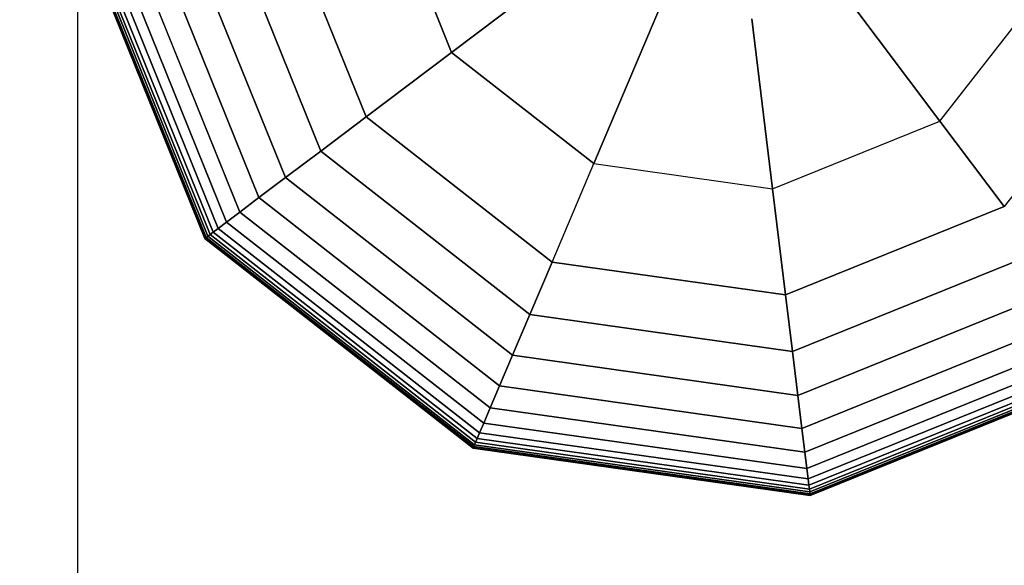
# Model space of a CAD drawing. Extents: x -8778 to 15314, y -12231 to 6784.
# Drawn here: x -3636 to -3492, y -6616 to -6536 of the extents above; entities that cross this region are included whole.
import ezdxf

# ---------------------------------------------------------------- set-up
doc = ezdxf.new("R2010")
doc.units = 0
doc.header["$LTSCALE"] = 350
doc.header["$MEASUREMENT"] = 0
doc.layers.add('BEM-SI-AMERICA', color=7, linetype='CONTINUOUS', lineweight=35)
doc.layers.add('SPACEBALL-L-02', color=7, linetype='CONTINUOUS')
doc.styles.get("Standard").update_dxf_attribs({"font": 'txt.shx'})
doc.dimstyles.new('America SI', dxfattribs={"dimscale": 85, "dimtxt": 3.5, "dimasz": 4, "dimexe": 2, "dimexo": 0, "dimgap": 2, "dimtad": 0, "dimdec": 4, "dimlfac": 0.039377, "dimzin": 0, "dimdsep": 46, "dimlunit": 4, "dimtxsty": 'Standard', "dimcen": 2, "dimadec": 0, "dimazin": 0, "dimtfac": 1, "dimtdec": 4, "dimtofl": 0, "dimtmove": 0, "dimatfit": 3, "dimfxl": 2, "dimtolj": 1, "dimtzin": 0, "dimarcsym": 0})

# ---------------------------------------------------------------- blocks, each defined once
blk = doc.blocks.new('*D17')
at = {"layer": 'BEM-SI-AMERICA', "color": 0, "lineweight": -2, "transparency": 16777216}
for p, q in [((-5456.87, -6507.26), (-5456.87, -10234.32)), ((-3627.95, -6507.26), (-3627.95, -10234.32)), ((-5116.87, -10064.32), (-4885.95, -10064.32)), ((-3967.95, -10064.32), (-4198.86, -10064.32))]:
    blk.add_line(p, q, dxfattribs=at)
at = {"layer": 'BEM-SI-AMERICA', "color": 0, "transparency": 16777216}
for points in [[(-5116.87, -10007.65), (-5116.87, -10120.98), (-5456.87, -10064.32)], [(-3967.95, -10007.65), (-3967.95, -10120.98), (-3627.95, -10064.32)]]:
    blk.add_solid(points, dxfattribs=at)
at = {"layer": 'BEM-SI-AMERICA', "color": 0, "transparency": 16777216, "insert": (-4542.41, -10064.32), "char_height": 297.5, "attachment_point": 5}
blk.add_mtext("\\A1;6'", dxfattribs=at)
blk = doc.blocks.new('*D21')
at = {"layer": 'BEM-SI-AMERICA', "color": 0, "lineweight": -2, "transparency": 16777216}
for p, q in [((10856.23, 3737.26), (-7042.03, 3737.26)), ((-6872.03, 3397.26), (-6872.03, -404.15)), ((-6872.03, -6578.47), (-6872.03, -2777.06)), ((-2794.46, -6918.47), (-7042.03, -6918.47))]:
    blk.add_line(p, q, dxfattribs=at)
at = {"layer": 'BEM-SI-AMERICA', "color": 0, "transparency": 16777216}
for points in [[(-6928.7, 3397.26), (-6815.36, 3397.26), (-6872.03, 3737.26)], [(-6928.7, -6578.47), (-6815.36, -6578.47), (-6872.03, -6918.47)]]:
    blk.add_solid(points, dxfattribs=at)
at = {"layer": 'BEM-SI-AMERICA', "color": 0, "transparency": 16777216, "insert": (-6872.03, -1590.61), "char_height": 297.5, "attachment_point": 5, "rotation": 90}
blk.add_mtext('\\A1;34\'-11{\\H1.000000x;\\S9/16;}"', dxfattribs=at)

msp = doc.modelspace()

# ---------------------------------------------------------------- linework, layer by layer
at = {"layer": 'SPACEBALL-L-02'}
for p, q in [((-3572.9325, -6540.78095), (-3582.87616, -6516.16954)), ((-3582.87616, -6516.16954), (-3572.9325, -6540.78095)), ((-3592.16543, -6555.274), (-3606.77889, -6519.10443)), ((-3606.77889, -6519.10443), (-3592.16543, -6555.274)), ((-3592.16543, -6555.274), (-3606.77889, -6519.10443)), ((-3606.77889, -6519.10443), (-3592.16543, -6555.274)), ((-3592.16543, -6555.274), (-3606.77889, -6519.10443)), ((-3606.77889, -6519.10443), (-3592.16543, -6555.274)), ((-3592.16543, -6555.274), (-3606.77889, -6519.10443)), ((-3606.77889, -6519.10443), (-3592.16543, -6555.274)), ((-3598.4794, -6518.08538), (-3585.48739, -6550.24174)), ((-3585.48739, -6550.24174), (-3598.4794, -6518.08538)), ((-3598.4794, -6518.08538), (-3585.48739, -6550.24174)), ((-3585.48739, -6550.24174), (-3598.4794, -6518.08538)), ((-3598.4794, -6518.08538), (-3585.48739, -6550.24174)), ((-3598.4794, -6518.08538), (-3585.48739, -6550.24174)), ((-3585.48739, -6550.24174), (-3598.4794, -6518.08538)), ((-3601.26317, -6562.12964), (-3618.08558, -6520.49271)), ((-3618.08558, -6520.49271), (-3601.26317, -6562.12964)), ((-3601.26317, -6562.12964), (-3618.08558, -6520.49271)), ((-3618.08558, -6520.49271), (-3601.26317, -6562.12964)), ((-3601.26317, -6562.12964), (-3618.08558, -6520.49271)), ((-3618.08558, -6520.49271), (-3601.26317, -6562.12964)), ((-3601.26317, -6562.12964), (-3618.08558, -6520.49271)), ((-3618.08558, -6520.49271), (-3601.26317, -6562.12964)), ((-3597.35773, -6559.18668), (-3613.23189, -6519.89676)), ((-3613.23189, -6519.89676), (-3597.35773, -6559.18668)), ((-3597.35773, -6559.18668), (-3613.23189, -6519.89676)), ((-3613.23189, -6519.89676), (-3597.35773, -6559.18668)), ((-3597.35773, -6559.18668), (-3613.23189, -6519.89676)), ((-3613.23189, -6519.89676), (-3597.35773, -6559.18668)), ((-3597.35773, -6559.18668), (-3613.23189, -6519.89676)), ((-3613.23189, -6519.89676), (-3597.35773, -6559.18668)), ((-3609.19688, -6568.10812), (-3627.94561, -6521.70337)), ((-3627.94561, -6521.70337), (-3609.19688, -6568.10812)), ((-3609.19688, -6568.10812), (-3627.94561, -6521.70337)), ((-3627.94561, -6521.70337), (-3609.19688, -6568.10812)), ((-3609.15008, -6568.07286), (-3627.88746, -6521.69623)), ((-3627.88746, -6521.69623), (-3609.15008, -6568.07286)), ((-3609.15008, -6568.07286), (-3627.88746, -6521.69623)), ((-3627.88746, -6521.69623), (-3609.15008, -6568.07286)), ((-3609.15008, -6568.07286), (-3627.88746, -6521.69623)), ((-3627.88746, -6521.69623), (-3609.15008, -6568.07286)), ((-3609.15008, -6568.07286), (-3627.88746, -6521.69623)), ((-3627.88746, -6521.69623), (-3609.15008, -6568.07286)), ((-3609.0097, -6567.96707), (-3627.71299, -6521.67481)), ((-3627.71299, -6521.67481), (-3609.0097, -6567.96707)), ((-3609.0097, -6567.96707), (-3627.71299, -6521.67481)), ((-3627.71299, -6521.67481), (-3609.0097, -6567.96707)), ((-3609.0097, -6567.96707), (-3627.71299, -6521.67481)), ((-3627.71299, -6521.67481), (-3609.0097, -6567.96707)), ((-3609.0097, -6567.96707), (-3627.71299, -6521.67481)), ((-3627.71299, -6521.67481), (-3609.0097, -6567.96707)), ((-3608.77572, -6567.79076), (-3627.4222, -6521.63911)), ((-3627.4222, -6521.63911), (-3608.77572, -6567.79076)), ((-3608.77572, -6567.79076), (-3627.4222, -6521.63911)), ((-3627.4222, -6521.63911), (-3608.77572, -6567.79076)), ((-3608.77572, -6567.79076), (-3627.4222, -6521.63911)), ((-3627.4222, -6521.63911), (-3608.77572, -6567.79076)), ((-3608.77572, -6567.79076), (-3627.4222, -6521.63911)), ((-3627.4222, -6521.63911), (-3608.77572, -6567.79076)), ((-3608.44816, -6567.54392), (-3627.0151, -6521.58912)), ((-3627.0151, -6521.58912), (-3608.44816, -6567.54392)), ((-3608.44816, -6567.54392), (-3627.0151, -6521.58912)), ((-3627.0151, -6521.58912), (-3608.44816, -6567.54392)), ((-3608.44816, -6567.54392), (-3627.0151, -6521.58912)), ((-3627.0151, -6521.58912), (-3608.44816, -6567.54392)), ((-3608.44816, -6567.54392), (-3627.0151, -6521.58912)), ((-3627.0151, -6521.58912), (-3608.44816, -6567.54392)), ((-3607.99386, -6567.20158), (-3626.45049, -6521.5198)), ((-3626.45049, -6521.5198), (-3607.99386, -6567.20158)), ((-3607.99386, -6567.20158), (-3626.45049, -6521.5198)), ((-3626.45049, -6521.5198), (-3607.99386, -6567.20158)), ((-3607.99386, -6567.20158), (-3626.45049, -6521.5198)), ((-3626.45049, -6521.5198), (-3607.99386, -6567.20158)), ((-3607.99386, -6567.20158), (-3626.45049, -6521.5198)), ((-3626.45049, -6521.5198), (-3607.99386, -6567.20158)), ((-3607.24708, -6566.63885), (-3625.52241, -6521.40584)), ((-3625.52241, -6521.40584), (-3607.24708, -6566.63885)), ((-3607.24708, -6566.63885), (-3625.52241, -6521.40584)), ((-3625.52241, -6521.40584), (-3607.24708, -6566.63885)), ((-3607.24708, -6566.63885), (-3625.52241, -6521.40584)), ((-3625.52241, -6521.40584), (-3607.24708, -6566.63885)), ((-3607.24708, -6566.63885), (-3625.52241, -6521.40584)), ((-3625.52241, -6521.40584), (-3607.24708, -6566.63885)), ((-3606.00897, -6565.70586), (-3623.98367, -6521.21691)), ((-3623.98367, -6521.21691), (-3606.00897, -6565.70586)), ((-3606.00897, -6565.70586), (-3623.98367, -6521.21691)), ((-3623.98367, -6521.21691), (-3606.00897, -6565.70586)), ((-3606.00897, -6565.70586), (-3623.98367, -6521.21691)), ((-3623.98367, -6521.21691), (-3606.00897, -6565.70586)), ((-3606.00897, -6565.70586), (-3623.98367, -6521.21691)), ((-3623.98367, -6521.21691), (-3606.00897, -6565.70586)), ((-3604.08062, -6564.25274), (-3621.58711, -6520.92265)), ((-3621.58711, -6520.92265), (-3604.08062, -6564.25274)), ((-3604.08062, -6564.25274), (-3621.58711, -6520.92265)), ((-3621.58711, -6520.92265), (-3604.08062, -6564.25274)), ((-3604.08062, -6564.25274), (-3621.58711, -6520.92265)), ((-3621.58711, -6520.92265), (-3604.08062, -6564.25274)), ((-3604.08062, -6564.25274), (-3621.58711, -6520.92265)), ((-3621.58711, -6520.92265), (-3604.08062, -6564.25274)), ((-3552.85682, -6525.65284), (-3572.9325, -6540.78095)), ((-3572.9325, -6540.78095), (-3552.85682, -6525.65284)), ((-3501.11799, -6550.87382), (-3516.2461, -6530.79814)), ((-3516.2461, -6530.79814), (-3501.11799, -6550.87382)), ((-3501.11799, -6550.87382), (-3484.77571, -6529.95666)), ((-3501.11799, -6550.87382), (-3484.77571, -6529.95666)), ((-3542.19334, -6533.98406), (-3552.01534, -6557.12323)), ((-3552.01534, -6557.12323), (-3542.19334, -6533.98406)), ((-3525.7294, -6560.81748), (-3528.79289, -6535.86738)), ((-3528.79289, -6535.86738), (-3525.7294, -6560.81748)), ((-3470.30498, -6536.09912), (-3491.6572, -6563.42871)), ((-3585.48739, -6550.24174), (-3572.9325, -6540.78095)), ((-3572.9325, -6540.78095), (-3585.48739, -6550.24174)), ((-3572.9325, -6540.78095), (-3552.01534, -6557.12323)), ((-3552.01534, -6557.12323), (-3572.9325, -6540.78095)), ((-3592.16543, -6555.274), (-3585.48739, -6550.24174)), ((-3585.48739, -6550.24174), (-3592.16543, -6555.274)), ((-3585.48739, -6550.24174), (-3592.16543, -6555.274)), ((-3592.16543, -6555.274), (-3585.48739, -6550.24174)), ((-3592.16543, -6555.274), (-3585.48739, -6550.24174)), ((-3585.48739, -6550.24174), (-3592.16543, -6555.274)), ((-3585.48739, -6550.24174), (-3592.16543, -6555.274)), ((-3592.16543, -6555.274), (-3585.48739, -6550.24174)), ((-3585.48739, -6550.24174), (-3558.15779, -6571.59396)), ((-3558.15779, -6571.59396), (-3585.48739, -6550.24174)), ((-3585.48739, -6550.24174), (-3558.15779, -6571.59396)), ((-3558.15779, -6571.59396), (-3585.48739, -6550.24174)), ((-3585.48739, -6550.24174), (-3558.15779, -6571.59396)), ((-3585.48739, -6550.24174), (-3558.15779, -6571.59396)), ((-3558.15779, -6571.59396), (-3585.48739, -6550.24174)), ((-3585.48739, -6550.24174), (-3585.48739, -6550.24174)), ((-3585.48739, -6550.24174), (-3585.48739, -6550.24174)), ((-3525.7294, -6560.81748), (-3501.11799, -6550.87382)), ((-3525.7294, -6560.81748), (-3501.11799, -6550.87382)), ((-3501.11799, -6550.87382), (-3491.6572, -6563.42871)), ((-3491.6572, -6563.42871), (-3501.11799, -6550.87382)), ((-3597.35773, -6559.18668), (-3592.16543, -6555.274)), ((-3592.16543, -6555.274), (-3597.35773, -6559.18668)), ((-3592.16543, -6555.274), (-3597.35773, -6559.18668)), ((-3597.35773, -6559.18668), (-3592.16543, -6555.274)), ((-3597.35773, -6559.18668), (-3592.16543, -6555.274)), ((-3592.16543, -6555.274), (-3597.35773, -6559.18668)), ((-3592.16543, -6555.274), (-3597.35773, -6559.18668)), ((-3597.35773, -6559.18668), (-3592.16543, -6555.274)), ((-3561.42502, -6579.29105), (-3592.16543, -6555.274)), ((-3592.16543, -6555.274), (-3561.42502, -6579.29105)), ((-3561.42502, -6579.29105), (-3592.16543, -6555.274)), ((-3592.16543, -6555.274), (-3561.42502, -6579.29105)), ((-3561.42502, -6579.29105), (-3592.16543, -6555.274)), ((-3592.16543, -6555.274), (-3561.42502, -6579.29105)), ((-3561.42502, -6579.29105), (-3592.16543, -6555.274)), ((-3592.16543, -6555.274), (-3561.42502, -6579.29105)), ((-3558.15779, -6571.59396), (-3552.01534, -6557.12323)), ((-3558.15779, -6571.59396), (-3552.01534, -6557.12323)), ((-3552.01534, -6557.12323), (-3525.7294, -6560.81748)), ((-3552.01534, -6557.12323), (-3525.7294, -6560.81748)), ((-3601.26317, -6562.12964), (-3597.35773, -6559.18668)), ((-3597.35773, -6559.18668), (-3601.26317, -6562.12964)), ((-3597.35773, -6559.18668), (-3601.26317, -6562.12964)), ((-3601.26317, -6562.12964), (-3597.35773, -6559.18668)), ((-3601.26317, -6562.12964), (-3597.35773, -6559.18668)), ((-3597.35773, -6559.18668), (-3601.26317, -6562.12964)), ((-3597.35773, -6559.18668), (-3601.26317, -6562.12964)), ((-3601.26317, -6562.12964), (-3597.35773, -6559.18668)), ((-3563.96534, -6585.27568), (-3597.35773, -6559.18668)), ((-3597.35773, -6559.18668), (-3563.96534, -6585.27568)), ((-3563.96534, -6585.27568), (-3597.35773, -6559.18668)), ((-3597.35773, -6559.18668), (-3563.96534, -6585.27568)), ((-3563.96534, -6585.27568), (-3597.35773, -6559.18668)), ((-3597.35773, -6559.18668), (-3563.96534, -6585.27568)), ((-3563.96534, -6585.27568), (-3597.35773, -6559.18668)), ((-3597.35773, -6559.18668), (-3563.96534, -6585.27568)), ((-3525.7294, -6560.81748), (-3523.81356, -6576.42072)), ((-3523.81356, -6576.42072), (-3525.7294, -6560.81748)), ((-3604.08062, -6564.25274), (-3601.26317, -6562.12964)), ((-3601.26317, -6562.12964), (-3604.08062, -6564.25274)), ((-3601.26317, -6562.12964), (-3604.08062, -6564.25274)), ((-3604.08062, -6564.25274), (-3601.26317, -6562.12964)), ((-3604.08062, -6564.25274), (-3601.26317, -6562.12964)), ((-3601.26317, -6562.12964), (-3604.08062, -6564.25274)), ((-3601.26317, -6562.12964), (-3604.08062, -6564.25274)), ((-3604.08062, -6564.25274), (-3601.26317, -6562.12964)), ((-3565.87607, -6589.77707), (-3601.26317, -6562.12964)), ((-3601.26317, -6562.12964), (-3565.87607, -6589.77707)), ((-3565.87607, -6589.77707), (-3601.26317, -6562.12964)), ((-3601.26317, -6562.12964), (-3565.87607, -6589.77707)), ((-3565.87607, -6589.77707), (-3601.26317, -6562.12964)), ((-3601.26317, -6562.12964), (-3565.87607, -6589.77707)), ((-3565.87607, -6589.77707), (-3601.26317, -6562.12964)), ((-3601.26317, -6562.12964), (-3565.87607, -6589.77707)), ((-3523.81356, -6576.42072), (-3491.6572, -6563.42871)), ((-3491.6572, -6563.42871), (-3523.81356, -6576.42072)), ((-3523.81356, -6576.42072), (-3491.6572, -6563.42871)), ((-3491.6572, -6563.42871), (-3523.81356, -6576.42072)), ((-3491.6572, -6563.42871), (-3523.81356, -6576.42072)), ((-3523.81356, -6576.42072), (-3491.6572, -6563.42871)), ((-3491.6572, -6563.42871), (-3523.81356, -6576.42072)), ((-3606.00897, -6565.70586), (-3604.08062, -6564.25274)), ((-3604.08062, -6564.25274), (-3606.00897, -6565.70586)), ((-3604.08062, -6564.25274), (-3606.00897, -6565.70586)), ((-3606.00897, -6565.70586), (-3604.08062, -6564.25274)), ((-3606.00897, -6565.70586), (-3604.08062, -6564.25274)), ((-3604.08062, -6564.25274), (-3606.00897, -6565.70586)), ((-3604.08062, -6564.25274), (-3606.00897, -6565.70586)), ((-3606.00897, -6565.70586), (-3604.08062, -6564.25274)), ((-3567.2545, -6593.02446), (-3604.08062, -6564.25274)), ((-3604.08062, -6564.25274), (-3567.2545, -6593.02446)), ((-3567.2545, -6593.02446), (-3604.08062, -6564.25274)), ((-3604.08062, -6564.25274), (-3567.2545, -6593.02446)), ((-3567.2545, -6593.02446), (-3604.08062, -6564.25274)), ((-3604.08062, -6564.25274), (-3567.2545, -6593.02446)), ((-3567.2545, -6593.02446), (-3604.08062, -6564.25274)), ((-3604.08062, -6564.25274), (-3567.2545, -6593.02446)), ((-3607.99386, -6567.20158), (-3607.24708, -6566.63885)), ((-3607.24708, -6566.63885), (-3607.99386, -6567.20158)), ((-3607.24708, -6566.63885), (-3607.99386, -6567.20158)), ((-3607.99386, -6567.20158), (-3607.24708, -6566.63885)), ((-3607.99386, -6567.20158), (-3607.24708, -6566.63885)), ((-3607.24708, -6566.63885), (-3607.99386, -6567.20158)), ((-3607.24708, -6566.63885), (-3607.99386, -6567.20158)), ((-3607.99386, -6567.20158), (-3607.24708, -6566.63885)), ((-3607.24708, -6566.63885), (-3606.00897, -6565.70586)), ((-3606.00897, -6565.70586), (-3607.24708, -6566.63885)), ((-3606.00897, -6565.70586), (-3607.24708, -6566.63885)), ((-3607.24708, -6566.63885), (-3606.00897, -6565.70586)), ((-3607.24708, -6566.63885), (-3606.00897, -6565.70586)), ((-3606.00897, -6565.70586), (-3607.24708, -6566.63885)), ((-3606.00897, -6565.70586), (-3607.24708, -6566.63885)), ((-3607.24708, -6566.63885), (-3606.00897, -6565.70586)), ((-3568.80369, -6596.67412), (-3607.24708, -6566.63885)), ((-3607.24708, -6566.63885), (-3568.80369, -6596.67412)), ((-3568.80369, -6596.67412), (-3607.24708, -6566.63885)), ((-3607.24708, -6566.63885), (-3568.80369, -6596.67412)), ((-3568.80369, -6596.67412), (-3607.24708, -6566.63885)), ((-3607.24708, -6566.63885), (-3568.80369, -6596.67412)), ((-3568.80369, -6596.67412), (-3607.24708, -6566.63885)), ((-3607.24708, -6566.63885), (-3568.80369, -6596.67412)), ((-3568.19794, -6595.24707), (-3606.00897, -6565.70586)), ((-3606.00897, -6565.70586), (-3568.19794, -6595.24707)), ((-3568.19794, -6595.24707), (-3606.00897, -6565.70586)), ((-3606.00897, -6565.70586), (-3568.19794, -6595.24707)), ((-3568.19794, -6595.24707), (-3606.00897, -6565.70586)), ((-3606.00897, -6565.70586), (-3568.19794, -6595.24707)), ((-3568.19794, -6595.24707), (-3606.00897, -6565.70586)), ((-3606.00897, -6565.70586), (-3568.19794, -6595.24707)), ((-3609.19688, -6568.10812), (-3609.15008, -6568.07286)), ((-3609.15008, -6568.07286), (-3609.19688, -6568.10812)), ((-3609.15008, -6568.07286), (-3609.19688, -6568.10812)), ((-3609.19688, -6568.10812), (-3609.15008, -6568.07286)), ((-3609.19688, -6568.10812), (-3609.15008, -6568.07286)), ((-3609.15008, -6568.07286), (-3609.19688, -6568.10812)), ((-3609.15008, -6568.07286), (-3609.19688, -6568.10812)), ((-3609.19688, -6568.10812), (-3609.15008, -6568.07286)), ((-3569.75762, -6598.92144), (-3609.19688, -6568.10812)), ((-3609.19688, -6568.10812), (-3569.75762, -6598.92144)), ((-3569.75762, -6598.92144), (-3609.19688, -6568.10812)), ((-3609.19688, -6568.10812), (-3569.75762, -6598.92144)), ((-3609.15008, -6568.07286), (-3609.0097, -6567.96707)), ((-3609.0097, -6567.96707), (-3609.15008, -6568.07286)), ((-3609.0097, -6567.96707), (-3609.15008, -6568.07286)), ((-3609.15008, -6568.07286), (-3609.0097, -6567.96707)), ((-3609.15008, -6568.07286), (-3609.0097, -6567.96707)), ((-3609.0097, -6567.96707), (-3609.15008, -6568.07286)), ((-3609.0097, -6567.96707), (-3609.15008, -6568.07286)), ((-3609.15008, -6568.07286), (-3609.0097, -6567.96707)), ((-3569.73473, -6598.86751), (-3609.15008, -6568.07286)), ((-3609.15008, -6568.07286), (-3569.73473, -6598.86751)), ((-3569.73473, -6598.86751), (-3609.15008, -6568.07286)), ((-3609.15008, -6568.07286), (-3569.73473, -6598.86751)), ((-3569.73473, -6598.86751), (-3609.15008, -6568.07286)), ((-3609.15008, -6568.07286), (-3569.73473, -6598.86751)), ((-3569.73473, -6598.86751), (-3609.15008, -6568.07286)), ((-3609.15008, -6568.07286), (-3569.73473, -6598.86751)), ((-3609.0097, -6567.96707), (-3608.77572, -6567.79076)), ((-3608.77572, -6567.79076), (-3609.0097, -6567.96707)), ((-3608.77572, -6567.79076), (-3609.0097, -6567.96707)), ((-3609.0097, -6567.96707), (-3608.77572, -6567.79076)), ((-3609.0097, -6567.96707), (-3608.77572, -6567.79076)), ((-3608.77572, -6567.79076), (-3609.0097, -6567.96707)), ((-3608.77572, -6567.79076), (-3609.0097, -6567.96707)), ((-3609.0097, -6567.96707), (-3608.77572, -6567.79076)), ((-3569.66605, -6598.7057), (-3609.0097, -6567.96707)), ((-3609.0097, -6567.96707), (-3569.66605, -6598.7057)), ((-3569.66605, -6598.7057), (-3609.0097, -6567.96707)), ((-3609.0097, -6567.96707), (-3569.66605, -6598.7057)), ((-3569.66605, -6598.7057), (-3609.0097, -6567.96707)), ((-3609.0097, -6567.96707), (-3569.66605, -6598.7057)), ((-3569.66605, -6598.7057), (-3609.0097, -6567.96707)), ((-3609.0097, -6567.96707), (-3569.66605, -6598.7057)), ((-3608.77572, -6567.79076), (-3608.44816, -6567.54392)), ((-3608.44816, -6567.54392), (-3608.77572, -6567.79076)), ((-3608.44816, -6567.54392), (-3608.77572, -6567.79076)), ((-3608.77572, -6567.79076), (-3608.44816, -6567.54392)), ((-3608.77572, -6567.79076), (-3608.44816, -6567.54392)), ((-3608.44816, -6567.54392), (-3608.77572, -6567.79076)), ((-3608.44816, -6567.54392), (-3608.77572, -6567.79076)), ((-3608.77572, -6567.79076), (-3608.44816, -6567.54392)), ((-3569.55157, -6598.43602), (-3608.77572, -6567.79076)), ((-3608.77572, -6567.79076), (-3569.55157, -6598.43602)), ((-3569.55157, -6598.43602), (-3608.77572, -6567.79076)), ((-3608.77572, -6567.79076), (-3569.55157, -6598.43602)), ((-3569.55157, -6598.43602), (-3608.77572, -6567.79076)), ((-3608.77572, -6567.79076), (-3569.55157, -6598.43602)), ((-3569.55157, -6598.43602), (-3608.77572, -6567.79076)), ((-3608.77572, -6567.79076), (-3569.55157, -6598.43602)), ((-3608.44816, -6567.54392), (-3607.99386, -6567.20158)), ((-3607.99386, -6567.20158), (-3608.44816, -6567.54392)), ((-3607.99386, -6567.20158), (-3608.44816, -6567.54392)), ((-3608.44816, -6567.54392), (-3607.99386, -6567.20158)), ((-3608.44816, -6567.54392), (-3607.99386, -6567.20158)), ((-3607.99386, -6567.20158), (-3608.44816, -6567.54392)), ((-3607.99386, -6567.20158), (-3608.44816, -6567.54392)), ((-3608.44816, -6567.54392), (-3607.99386, -6567.20158)), ((-3569.39131, -6598.05847), (-3608.44816, -6567.54392)), ((-3608.44816, -6567.54392), (-3569.39131, -6598.05847)), ((-3569.39131, -6598.05847), (-3608.44816, -6567.54392)), ((-3608.44816, -6567.54392), (-3569.39131, -6598.05847)), ((-3569.39131, -6598.05847), (-3608.44816, -6567.54392)), ((-3608.44816, -6567.54392), (-3569.39131, -6598.05847)), ((-3569.39131, -6598.05847), (-3608.44816, -6567.54392)), ((-3608.44816, -6567.54392), (-3569.39131, -6598.05847)), ((-3569.16905, -6597.53484), (-3607.99386, -6567.20158)), ((-3607.99386, -6567.20158), (-3569.16905, -6597.53484)), ((-3569.16905, -6597.53484), (-3607.99386, -6567.20158)), ((-3607.99386, -6567.20158), (-3569.16905, -6597.53484)), ((-3569.16905, -6597.53484), (-3607.99386, -6567.20158)), ((-3607.99386, -6567.20158), (-3569.16905, -6597.53484)), ((-3569.16905, -6597.53484), (-3607.99386, -6567.20158)), ((-3607.99386, -6567.20158), (-3569.16905, -6597.53484)), ((-3486.62493, -6570.10675), (-3522.79451, -6584.72021)), ((-3522.79451, -6584.72021), (-3486.62493, -6570.10675)), ((-3486.62493, -6570.10675), (-3522.79451, -6584.72021)), ((-3522.79451, -6584.72021), (-3486.62493, -6570.10675)), ((-3486.62493, -6570.10675), (-3522.79451, -6584.72021)), ((-3522.79451, -6584.72021), (-3486.62493, -6570.10675)), ((-3486.62493, -6570.10675), (-3522.79451, -6584.72021)), ((-3522.79451, -6584.72021), (-3486.62493, -6570.10675)), ((-3558.15779, -6571.59396), (-3561.42502, -6579.29105)), ((-3561.42502, -6579.29105), (-3558.15779, -6571.59396)), ((-3561.42502, -6579.29105), (-3558.15779, -6571.59396)), ((-3558.15779, -6571.59396), (-3561.42502, -6579.29105)), ((-3558.15779, -6571.59396), (-3561.42502, -6579.29105)), ((-3561.42502, -6579.29105), (-3558.15779, -6571.59396)), ((-3561.42502, -6579.29105), (-3558.15779, -6571.59396)), ((-3558.15779, -6571.59396), (-3561.42502, -6579.29105)), ((-3558.15779, -6571.59396), (-3523.81356, -6576.42072)), ((-3523.81356, -6576.42072), (-3558.15779, -6571.59396)), ((-3558.15779, -6571.59396), (-3523.81356, -6576.42072)), ((-3523.81356, -6576.42072), (-3558.15779, -6571.59396)), ((-3523.81356, -6576.42072), (-3558.15779, -6571.59396)), ((-3558.15779, -6571.59396), (-3558.15779, -6571.59396)), ((-3558.15779, -6571.59396), (-3523.81356, -6576.42072)), ((-3523.81356, -6576.42072), (-3558.15779, -6571.59396)), ((-3558.15779, -6571.59396), (-3558.15779, -6571.59396)), ((-3482.71226, -6575.29905), (-3522.00218, -6591.17322)), ((-3522.00218, -6591.17322), (-3482.71226, -6575.29905)), ((-3482.71226, -6575.29905), (-3522.00218, -6591.17322)), ((-3522.00218, -6591.17322), (-3482.71226, -6575.29905)), ((-3482.71226, -6575.29905), (-3522.00218, -6591.17322)), ((-3522.00218, -6591.17322), (-3482.71226, -6575.29905)), ((-3482.71226, -6575.29905), (-3522.00218, -6591.17322)), ((-3522.00218, -6591.17322), (-3482.71226, -6575.29905)), ((-3522.79451, -6584.72021), (-3523.81356, -6576.42072)), ((-3523.81356, -6576.42072), (-3522.79451, -6584.72021)), ((-3523.81356, -6576.42072), (-3522.79451, -6584.72021)), ((-3522.79451, -6584.72021), (-3523.81356, -6576.42072)), ((-3522.79451, -6584.72021), (-3523.81356, -6576.42072)), ((-3523.81356, -6576.42072), (-3522.79451, -6584.72021)), ((-3523.81356, -6576.42072), (-3522.79451, -6584.72021)), ((-3522.79451, -6584.72021), (-3523.81356, -6576.42072)), ((-3523.81356, -6576.42072), (-3523.81356, -6576.42072)), ((-3523.81356, -6576.42072), (-3523.81356, -6576.42072)), ((-3561.42502, -6579.29105), (-3563.96534, -6585.27568)), ((-3563.96534, -6585.27568), (-3561.42502, -6579.29105)), ((-3563.96534, -6585.27568), (-3561.42502, -6579.29105)), ((-3561.42502, -6579.29105), (-3563.96534, -6585.27568)), ((-3561.42502, -6579.29105), (-3563.96534, -6585.27568)), ((-3563.96534, -6585.27568), (-3561.42502, -6579.29105)), ((-3563.96534, -6585.27568), (-3561.42502, -6579.29105)), ((-3561.42502, -6579.29105), (-3563.96534, -6585.27568)), ((-3522.79451, -6584.72021), (-3561.42502, -6579.29105)), ((-3561.42502, -6579.29105), (-3522.79451, -6584.72021)), ((-3522.79451, -6584.72021), (-3561.42502, -6579.29105)), ((-3561.42502, -6579.29105), (-3522.79451, -6584.72021)), ((-3522.79451, -6584.72021), (-3561.42502, -6579.29105)), ((-3561.42502, -6579.29105), (-3522.79451, -6584.72021)), ((-3522.79451, -6584.72021), (-3561.42502, -6579.29105)), ((-3561.42502, -6579.29105), (-3522.79451, -6584.72021)), ((-3479.7693, -6579.20449), (-3521.40623, -6596.0269)), ((-3521.40623, -6596.0269), (-3479.7693, -6579.20449)), ((-3479.7693, -6579.20449), (-3521.40623, -6596.0269)), ((-3521.40623, -6596.0269), (-3479.7693, -6579.20449)), ((-3479.7693, -6579.20449), (-3521.40623, -6596.0269)), ((-3521.40623, -6596.0269), (-3479.7693, -6579.20449)), ((-3479.7693, -6579.20449), (-3521.40623, -6596.0269)), ((-3521.40623, -6596.0269), (-3479.7693, -6579.20449)), ((-3477.6462, -6582.02194), (-3520.97629, -6599.52844)), ((-3520.97629, -6599.52844), (-3477.6462, -6582.02194)), ((-3477.6462, -6582.02194), (-3520.97629, -6599.52844)), ((-3520.97629, -6599.52844), (-3477.6462, -6582.02194)), ((-3477.6462, -6582.02194), (-3520.97629, -6599.52844)), ((-3520.97629, -6599.52844), (-3477.6462, -6582.02194)), ((-3477.6462, -6582.02194), (-3520.97629, -6599.52844)), ((-3520.97629, -6599.52844), (-3477.6462, -6582.02194)), ((-3476.19308, -6583.95029), (-3520.68203, -6601.92499)), ((-3520.68203, -6601.92499), (-3476.19308, -6583.95029)), ((-3476.19308, -6583.95029), (-3520.68203, -6601.92499)), ((-3520.68203, -6601.92499), (-3476.19308, -6583.95029)), ((-3476.19308, -6583.95029), (-3520.68203, -6601.92499)), ((-3520.68203, -6601.92499), (-3476.19308, -6583.95029)), ((-3476.19308, -6583.95029), (-3520.68203, -6601.92499)), ((-3520.68203, -6601.92499), (-3476.19308, -6583.95029)), ((-3563.96534, -6585.27568), (-3565.87607, -6589.77707)), ((-3565.87607, -6589.77707), (-3563.96534, -6585.27568)), ((-3565.87607, -6589.77707), (-3563.96534, -6585.27568)), ((-3563.96534, -6585.27568), (-3565.87607, -6589.77707)), ((-3563.96534, -6585.27568), (-3565.87607, -6589.77707)), ((-3565.87607, -6589.77707), (-3563.96534, -6585.27568)), ((-3565.87607, -6589.77707), (-3563.96534, -6585.27568)), ((-3563.96534, -6585.27568), (-3565.87607, -6589.77707)), ((-3522.00218, -6591.17322), (-3563.96534, -6585.27568)), ((-3563.96534, -6585.27568), (-3522.00218, -6591.17322)), ((-3522.00218, -6591.17322), (-3563.96534, -6585.27568)), ((-3563.96534, -6585.27568), (-3522.00218, -6591.17322)), ((-3522.00218, -6591.17322), (-3563.96534, -6585.27568)), ((-3563.96534, -6585.27568), (-3522.00218, -6591.17322)), ((-3522.00218, -6591.17322), (-3563.96534, -6585.27568)), ((-3563.96534, -6585.27568), (-3522.00218, -6591.17322)), ((-3522.00218, -6591.17322), (-3522.79451, -6584.72021)), ((-3522.79451, -6584.72021), (-3522.00218, -6591.17322)), ((-3522.79451, -6584.72021), (-3522.00218, -6591.17322)), ((-3522.00218, -6591.17322), (-3522.79451, -6584.72021)), ((-3522.00218, -6591.17322), (-3522.79451, -6584.72021)), ((-3522.79451, -6584.72021), (-3522.00218, -6591.17322)), ((-3522.79451, -6584.72021), (-3522.00218, -6591.17322)), ((-3522.00218, -6591.17322), (-3522.79451, -6584.72021)), ((-3475.26009, -6585.18841), (-3520.4931, -6603.46373)), ((-3520.4931, -6603.46373), (-3475.26009, -6585.18841)), ((-3475.26009, -6585.18841), (-3520.4931, -6603.46373)), ((-3520.4931, -6603.46373), (-3475.26009, -6585.18841)), ((-3475.26009, -6585.18841), (-3520.4931, -6603.46373)), ((-3520.4931, -6603.46373), (-3475.26009, -6585.18841)), ((-3475.26009, -6585.18841), (-3520.4931, -6603.46373)), ((-3520.4931, -6603.46373), (-3475.26009, -6585.18841)), ((-3474.69736, -6585.93518), (-3520.37914, -6604.39182)), ((-3520.37914, -6604.39182), (-3474.69736, -6585.93518)), ((-3474.69736, -6585.93518), (-3520.37914, -6604.39182)), ((-3520.37914, -6604.39182), (-3474.69736, -6585.93518)), ((-3474.69736, -6585.93518), (-3520.37914, -6604.39182)), ((-3520.37914, -6604.39182), (-3474.69736, -6585.93518)), ((-3474.69736, -6585.93518), (-3520.37914, -6604.39182)), ((-3520.37914, -6604.39182), (-3474.69736, -6585.93518)), ((-3474.35502, -6586.38948), (-3520.30982, -6604.95643)), ((-3520.30982, -6604.95643), (-3474.35502, -6586.38948)), ((-3474.35502, -6586.38948), (-3520.30982, -6604.95643)), ((-3520.30982, -6604.95643), (-3474.35502, -6586.38948)), ((-3474.35502, -6586.38948), (-3520.30982, -6604.95643)), ((-3520.30982, -6604.95643), (-3474.35502, -6586.38948)), ((-3474.35502, -6586.38948), (-3520.30982, -6604.95643)), ((-3520.30982, -6604.95643), (-3474.35502, -6586.38948)), ((-3474.10818, -6586.71705), (-3520.25983, -6605.36352)), ((-3520.25983, -6605.36352), (-3474.10818, -6586.71705)), ((-3474.10818, -6586.71705), (-3520.25983, -6605.36352)), ((-3520.25983, -6605.36352), (-3474.10818, -6586.71705)), ((-3474.10818, -6586.71705), (-3520.25983, -6605.36352)), ((-3520.25983, -6605.36352), (-3474.10818, -6586.71705)), ((-3474.10818, -6586.71705), (-3520.25983, -6605.36352)), ((-3520.25983, -6605.36352), (-3474.10818, -6586.71705)), ((-3473.93187, -6586.95102), (-3520.22413, -6605.65431)), ((-3520.22413, -6605.65431), (-3473.93187, -6586.95102)), ((-3473.93187, -6586.95102), (-3520.22413, -6605.65431)), ((-3520.22413, -6605.65431), (-3473.93187, -6586.95102)), ((-3473.93187, -6586.95102), (-3520.22413, -6605.65431)), ((-3520.22413, -6605.65431), (-3473.93187, -6586.95102)), ((-3473.93187, -6586.95102), (-3520.22413, -6605.65431)), ((-3520.22413, -6605.65431), (-3473.93187, -6586.95102)), ((-3473.82608, -6587.09141), (-3520.20271, -6605.82878)), ((-3520.20271, -6605.82878), (-3473.82608, -6587.09141)), ((-3473.82608, -6587.09141), (-3520.20271, -6605.82878)), ((-3520.20271, -6605.82878), (-3473.82608, -6587.09141)), ((-3473.82608, -6587.09141), (-3520.20271, -6605.82878)), ((-3520.20271, -6605.82878), (-3473.82608, -6587.09141)), ((-3473.82608, -6587.09141), (-3520.20271, -6605.82878)), ((-3520.20271, -6605.82878), (-3473.82608, -6587.09141)), ((-3473.79082, -6587.1382), (-3520.19557, -6605.88694)), ((-3520.19557, -6605.88694), (-3473.79082, -6587.1382)), ((-3473.79082, -6587.1382), (-3520.19557, -6605.88694)), ((-3520.19557, -6605.88694), (-3473.79082, -6587.1382)), ((-3565.87607, -6589.77707), (-3567.2545, -6593.02446)), ((-3567.2545, -6593.02446), (-3565.87607, -6589.77707)), ((-3567.2545, -6593.02446), (-3565.87607, -6589.77707)), ((-3565.87607, -6589.77707), (-3567.2545, -6593.02446)), ((-3565.87607, -6589.77707), (-3567.2545, -6593.02446)), ((-3567.2545, -6593.02446), (-3565.87607, -6589.77707)), ((-3567.2545, -6593.02446), (-3565.87607, -6589.77707)), ((-3565.87607, -6589.77707), (-3567.2545, -6593.02446)), ((-3521.40623, -6596.0269), (-3565.87607, -6589.77707)), ((-3565.87607, -6589.77707), (-3521.40623, -6596.0269)), ((-3521.40623, -6596.0269), (-3565.87607, -6589.77707)), ((-3565.87607, -6589.77707), (-3521.40623, -6596.0269)), ((-3521.40623, -6596.0269), (-3565.87607, -6589.77707)), ((-3565.87607, -6589.77707), (-3521.40623, -6596.0269)), ((-3521.40623, -6596.0269), (-3565.87607, -6589.77707)), ((-3565.87607, -6589.77707), (-3521.40623, -6596.0269)), ((-3521.40623, -6596.0269), (-3522.00218, -6591.17322)), ((-3522.00218, -6591.17322), (-3521.40623, -6596.0269)), ((-3522.00218, -6591.17322), (-3521.40623, -6596.0269)), ((-3521.40623, -6596.0269), (-3522.00218, -6591.17322)), ((-3521.40623, -6596.0269), (-3522.00218, -6591.17322)), ((-3522.00218, -6591.17322), (-3521.40623, -6596.0269)), ((-3522.00218, -6591.17322), (-3521.40623, -6596.0269)), ((-3521.40623, -6596.0269), (-3522.00218, -6591.17322)), ((-3567.2545, -6593.02446), (-3568.19794, -6595.24707)), ((-3568.19794, -6595.24707), (-3567.2545, -6593.02446)), ((-3568.19794, -6595.24707), (-3567.2545, -6593.02446)), ((-3567.2545, -6593.02446), (-3568.19794, -6595.24707)), ((-3567.2545, -6593.02446), (-3568.19794, -6595.24707)), ((-3568.19794, -6595.24707), (-3567.2545, -6593.02446)), ((-3568.19794, -6595.24707), (-3567.2545, -6593.02446)), ((-3567.2545, -6593.02446), (-3568.19794, -6595.24707)), ((-3520.97629, -6599.52844), (-3567.2545, -6593.02446)), ((-3567.2545, -6593.02446), (-3520.97629, -6599.52844)), ((-3520.97629, -6599.52844), (-3567.2545, -6593.02446)), ((-3567.2545, -6593.02446), (-3520.97629, -6599.52844)), ((-3520.97629, -6599.52844), (-3567.2545, -6593.02446)), ((-3567.2545, -6593.02446), (-3520.97629, -6599.52844)), ((-3520.97629, -6599.52844), (-3567.2545, -6593.02446)), ((-3567.2545, -6593.02446), (-3520.97629, -6599.52844)), ((-3568.19794, -6595.24707), (-3568.80369, -6596.67412)), ((-3568.80369, -6596.67412), (-3568.19794, -6595.24707)), ((-3568.80369, -6596.67412), (-3568.19794, -6595.24707)), ((-3568.19794, -6595.24707), (-3568.80369, -6596.67412)), ((-3568.19794, -6595.24707), (-3568.80369, -6596.67412)), ((-3568.80369, -6596.67412), (-3568.19794, -6595.24707)), ((-3568.80369, -6596.67412), (-3568.19794, -6595.24707)), ((-3568.19794, -6595.24707), (-3568.80369, -6596.67412)), ((-3520.68203, -6601.92499), (-3568.19794, -6595.24707)), ((-3568.19794, -6595.24707), (-3520.68203, -6601.92499)), ((-3520.68203, -6601.92499), (-3568.19794, -6595.24707)), ((-3568.19794, -6595.24707), (-3520.68203, -6601.92499)), ((-3520.68203, -6601.92499), (-3568.19794, -6595.24707)), ((-3568.19794, -6595.24707), (-3520.68203, -6601.92499)), ((-3520.68203, -6601.92499), (-3568.19794, -6595.24707)), ((-3568.19794, -6595.24707), (-3520.68203, -6601.92499)), ((-3520.97629, -6599.52844), (-3521.40623, -6596.0269)), ((-3521.40623, -6596.0269), (-3520.97629, -6599.52844)), ((-3521.40623, -6596.0269), (-3520.97629, -6599.52844)), ((-3520.97629, -6599.52844), (-3521.40623, -6596.0269)), ((-3520.97629, -6599.52844), (-3521.40623, -6596.0269)), ((-3521.40623, -6596.0269), (-3520.97629, -6599.52844)), ((-3521.40623, -6596.0269), (-3520.97629, -6599.52844)), ((-3520.97629, -6599.52844), (-3521.40623, -6596.0269)), ((-3568.80369, -6596.67412), (-3569.16905, -6597.53484)), ((-3569.16905, -6597.53484), (-3568.80369, -6596.67412)), ((-3569.16905, -6597.53484), (-3568.80369, -6596.67412)), ((-3568.80369, -6596.67412), (-3569.16905, -6597.53484)), ((-3568.80369, -6596.67412), (-3569.16905, -6597.53484)), ((-3569.16905, -6597.53484), (-3568.80369, -6596.67412)), ((-3569.16905, -6597.53484), (-3568.80369, -6596.67412)), ((-3568.80369, -6596.67412), (-3569.16905, -6597.53484)), ((-3520.4931, -6603.46373), (-3568.80369, -6596.67412)), ((-3568.80369, -6596.67412), (-3520.4931, -6603.46373)), ((-3520.4931, -6603.46373), (-3568.80369, -6596.67412)), ((-3568.80369, -6596.67412), (-3520.4931, -6603.46373)), ((-3520.4931, -6603.46373), (-3568.80369, -6596.67412)), ((-3568.80369, -6596.67412), (-3520.4931, -6603.46373)), ((-3520.4931, -6603.46373), (-3568.80369, -6596.67412)), ((-3568.80369, -6596.67412), (-3520.4931, -6603.46373)), ((-3569.73473, -6598.86751), (-3569.75762, -6598.92144)), ((-3569.75762, -6598.92144), (-3569.73473, -6598.86751)), ((-3569.75762, -6598.92144), (-3569.73473, -6598.86751)), ((-3569.73473, -6598.86751), (-3569.75762, -6598.92144)), ((-3569.73473, -6598.86751), (-3569.75762, -6598.92144)), ((-3569.75762, -6598.92144), (-3569.73473, -6598.86751)), ((-3569.75762, -6598.92144), (-3569.73473, -6598.86751)), ((-3569.73473, -6598.86751), (-3569.75762, -6598.92144)), ((-3520.19557, -6605.88694), (-3569.75762, -6598.92144)), ((-3569.75762, -6598.92144), (-3520.19557, -6605.88694)), ((-3520.19557, -6605.88694), (-3569.75762, -6598.92144)), ((-3569.75762, -6598.92144), (-3520.19557, -6605.88694)), ((-3569.66605, -6598.7057), (-3569.73473, -6598.86751)), ((-3569.73473, -6598.86751), (-3569.66605, -6598.7057)), ((-3569.73473, -6598.86751), (-3569.66605, -6598.7057)), ((-3569.66605, -6598.7057), (-3569.73473, -6598.86751)), ((-3569.66605, -6598.7057), (-3569.73473, -6598.86751)), ((-3569.73473, -6598.86751), (-3569.66605, -6598.7057)), ((-3569.73473, -6598.86751), (-3569.66605, -6598.7057)), ((-3569.66605, -6598.7057), (-3569.73473, -6598.86751)), ((-3520.20271, -6605.82878), (-3569.73473, -6598.86751)), ((-3569.73473, -6598.86751), (-3520.20271, -6605.82878)), ((-3520.20271, -6605.82878), (-3569.73473, -6598.86751)), ((-3569.73473, -6598.86751), (-3520.20271, -6605.82878)), ((-3520.20271, -6605.82878), (-3569.73473, -6598.86751)), ((-3569.73473, -6598.86751), (-3520.20271, -6605.82878)), ((-3520.20271, -6605.82878), (-3569.73473, -6598.86751)), ((-3569.73473, -6598.86751), (-3520.20271, -6605.82878)), ((-3569.55157, -6598.43602), (-3569.66605, -6598.7057)), ((-3569.66605, -6598.7057), (-3569.55157, -6598.43602)), ((-3569.66605, -6598.7057), (-3569.55157, -6598.43602)), ((-3569.55157, -6598.43602), (-3569.66605, -6598.7057)), ((-3569.55157, -6598.43602), (-3569.66605, -6598.7057)), ((-3569.66605, -6598.7057), (-3569.55157, -6598.43602)), ((-3569.66605, -6598.7057), (-3569.55157, -6598.43602)), ((-3569.55157, -6598.43602), (-3569.66605, -6598.7057)), ((-3520.22413, -6605.65431), (-3569.66605, -6598.7057)), ((-3569.66605, -6598.7057), (-3520.22413, -6605.65431)), ((-3520.22413, -6605.65431), (-3569.66605, -6598.7057)), ((-3569.66605, -6598.7057), (-3520.22413, -6605.65431)), ((-3520.22413, -6605.65431), (-3569.66605, -6598.7057)), ((-3569.66605, -6598.7057), (-3520.22413, -6605.65431)), ((-3520.22413, -6605.65431), (-3569.66605, -6598.7057)), ((-3569.66605, -6598.7057), (-3520.22413, -6605.65431)), ((-3569.39131, -6598.05847), (-3569.55157, -6598.43602)), ((-3569.55157, -6598.43602), (-3569.39131, -6598.05847)), ((-3569.55157, -6598.43602), (-3569.39131, -6598.05847)), ((-3569.39131, -6598.05847), (-3569.55157, -6598.43602)), ((-3569.39131, -6598.05847), (-3569.55157, -6598.43602)), ((-3569.55157, -6598.43602), (-3569.39131, -6598.05847)), ((-3569.55157, -6598.43602), (-3569.39131, -6598.05847)), ((-3569.39131, -6598.05847), (-3569.55157, -6598.43602)), ((-3520.25983, -6605.36352), (-3569.55157, -6598.43602)), ((-3569.55157, -6598.43602), (-3520.25983, -6605.36352)), ((-3520.25983, -6605.36352), (-3569.55157, -6598.43602)), ((-3569.55157, -6598.43602), (-3520.25983, -6605.36352)), ((-3520.25983, -6605.36352), (-3569.55157, -6598.43602)), ((-3569.55157, -6598.43602), (-3520.25983, -6605.36352)), ((-3520.25983, -6605.36352), (-3569.55157, -6598.43602)), ((-3569.55157, -6598.43602), (-3520.25983, -6605.36352)), ((-3569.16905, -6597.53484), (-3569.39131, -6598.05847)), ((-3569.39131, -6598.05847), (-3569.16905, -6597.53484)), ((-3569.39131, -6598.05847), (-3569.16905, -6597.53484)), ((-3569.16905, -6597.53484), (-3569.39131, -6598.05847)), ((-3569.16905, -6597.53484), (-3569.39131, -6598.05847)), ((-3569.39131, -6598.05847), (-3569.16905, -6597.53484)), ((-3569.39131, -6598.05847), (-3569.16905, -6597.53484)), ((-3569.16905, -6597.53484), (-3569.39131, -6598.05847)), ((-3520.30982, -6604.95643), (-3569.39131, -6598.05847)), ((-3569.39131, -6598.05847), (-3520.30982, -6604.95643)), ((-3520.30982, -6604.95643), (-3569.39131, -6598.05847)), ((-3569.39131, -6598.05847), (-3520.30982, -6604.95643)), ((-3520.30982, -6604.95643), (-3569.39131, -6598.05847)), ((-3569.39131, -6598.05847), (-3520.30982, -6604.95643)), ((-3520.30982, -6604.95643), (-3569.39131, -6598.05847)), ((-3569.39131, -6598.05847), (-3520.30982, -6604.95643)), ((-3520.37914, -6604.39182), (-3569.16905, -6597.53484)), ((-3569.16905, -6597.53484), (-3520.37914, -6604.39182)), ((-3520.37914, -6604.39182), (-3569.16905, -6597.53484)), ((-3569.16905, -6597.53484), (-3520.37914, -6604.39182)), ((-3520.37914, -6604.39182), (-3569.16905, -6597.53484)), ((-3569.16905, -6597.53484), (-3520.37914, -6604.39182)), ((-3520.37914, -6604.39182), (-3569.16905, -6597.53484)), ((-3569.16905, -6597.53484), (-3520.37914, -6604.39182)), ((-3520.68203, -6601.92499), (-3520.97629, -6599.52844)), ((-3520.97629, -6599.52844), (-3520.68203, -6601.92499)), ((-3520.97629, -6599.52844), (-3520.68203, -6601.92499)), ((-3520.68203, -6601.92499), (-3520.97629, -6599.52844)), ((-3520.68203, -6601.92499), (-3520.97629, -6599.52844)), ((-3520.97629, -6599.52844), (-3520.68203, -6601.92499)), ((-3520.97629, -6599.52844), (-3520.68203, -6601.92499)), ((-3520.68203, -6601.92499), (-3520.97629, -6599.52844)), ((-3520.4931, -6603.46373), (-3520.68203, -6601.92499)), ((-3520.68203, -6601.92499), (-3520.4931, -6603.46373)), ((-3520.68203, -6601.92499), (-3520.4931, -6603.46373)), ((-3520.4931, -6603.46373), (-3520.68203, -6601.92499)), ((-3520.4931, -6603.46373), (-3520.68203, -6601.92499)), ((-3520.68203, -6601.92499), (-3520.4931, -6603.46373)), ((-3520.68203, -6601.92499), (-3520.4931, -6603.46373)), ((-3520.4931, -6603.46373), (-3520.68203, -6601.92499)), ((-3520.37914, -6604.39182), (-3520.4931, -6603.46373)), ((-3520.4931, -6603.46373), (-3520.37914, -6604.39182)), ((-3520.4931, -6603.46373), (-3520.37914, -6604.39182)), ((-3520.37914, -6604.39182), (-3520.4931, -6603.46373)), ((-3520.37914, -6604.39182), (-3520.4931, -6603.46373)), ((-3520.4931, -6603.46373), (-3520.37914, -6604.39182)), ((-3520.4931, -6603.46373), (-3520.37914, -6604.39182)), ((-3520.37914, -6604.39182), (-3520.4931, -6603.46373)), ((-3520.30982, -6604.95643), (-3520.37914, -6604.39182)), ((-3520.37914, -6604.39182), (-3520.30982, -6604.95643)), ((-3520.37914, -6604.39182), (-3520.30982, -6604.95643)), ((-3520.30982, -6604.95643), (-3520.37914, -6604.39182)), ((-3520.30982, -6604.95643), (-3520.37914, -6604.39182)), ((-3520.37914, -6604.39182), (-3520.30982, -6604.95643)), ((-3520.37914, -6604.39182), (-3520.30982, -6604.95643)), ((-3520.30982, -6604.95643), (-3520.37914, -6604.39182)), ((-3520.25983, -6605.36352), (-3520.30982, -6604.95643)), ((-3520.30982, -6604.95643), (-3520.25983, -6605.36352)), ((-3520.30982, -6604.95643), (-3520.25983, -6605.36352)), ((-3520.25983, -6605.36352), (-3520.30982, -6604.95643)), ((-3520.25983, -6605.36352), (-3520.30982, -6604.95643)), ((-3520.30982, -6604.95643), (-3520.25983, -6605.36352)), ((-3520.30982, -6604.95643), (-3520.25983, -6605.36352)), ((-3520.25983, -6605.36352), (-3520.30982, -6604.95643)), ((-3520.22413, -6605.65431), (-3520.25983, -6605.36352)), ((-3520.25983, -6605.36352), (-3520.22413, -6605.65431)), ((-3520.25983, -6605.36352), (-3520.22413, -6605.65431)), ((-3520.22413, -6605.65431), (-3520.25983, -6605.36352)), ((-3520.22413, -6605.65431), (-3520.25983, -6605.36352)), ((-3520.25983, -6605.36352), (-3520.22413, -6605.65431)), ((-3520.25983, -6605.36352), (-3520.22413, -6605.65431)), ((-3520.22413, -6605.65431), (-3520.25983, -6605.36352)), ((-3520.20271, -6605.82878), (-3520.22413, -6605.65431)), ((-3520.22413, -6605.65431), (-3520.20271, -6605.82878)), ((-3520.22413, -6605.65431), (-3520.20271, -6605.82878)), ((-3520.20271, -6605.82878), (-3520.22413, -6605.65431)), ((-3520.20271, -6605.82878), (-3520.22413, -6605.65431)), ((-3520.22413, -6605.65431), (-3520.20271, -6605.82878)), ((-3520.22413, -6605.65431), (-3520.20271, -6605.82878)), ((-3520.20271, -6605.82878), (-3520.22413, -6605.65431)), ((-3520.19557, -6605.88694), (-3520.20271, -6605.82878)), ((-3520.20271, -6605.82878), (-3520.19557, -6605.88694)), ((-3520.20271, -6605.82878), (-3520.19557, -6605.88694)), ((-3520.19557, -6605.88694), (-3520.20271, -6605.82878)), ((-3520.19557, -6605.88694), (-3520.20271, -6605.82878)), ((-3520.20271, -6605.82878), (-3520.19557, -6605.88694)), ((-3520.20271, -6605.82878), (-3520.19557, -6605.88694)), ((-3520.19557, -6605.88694), (-3520.20271, -6605.82878))]:
    msp.add_line(p, q, dxfattribs=at)

# ---------------------------------------------------------------- dimensions: what is measured, and where the dimension line sits
at = {"layer": 'BEM-SI-AMERICA'}
dim = msp.add_linear_dim(base=(-6872.02937, 3737.26154), p1=(-2794.46128, -6918.47184), p2=(10856.23027, 3737.26154), angle=270, dimstyle='America SI', override={"dimtmove": 1}, dxfattribs=at)
dim.commit()
dim.dimension.update_dxf_attribs({"geometry": '*D21', "text_midpoint": (-6872.02937, -1590.60515)})
dim = msp.add_aligned_dim(p1=(-5456.86516, -6507.26439), p2=(-3627.94561, -6507.26439), distance=-3557.05352, dimstyle='America SI', dxfattribs=at)
dim.commit()
dim.dimension.update_dxf_attribs({"geometry": '*D17', "text_midpoint": (-4542.40539, -10064.31791)})

doc.saveas('drawing.dxf')
